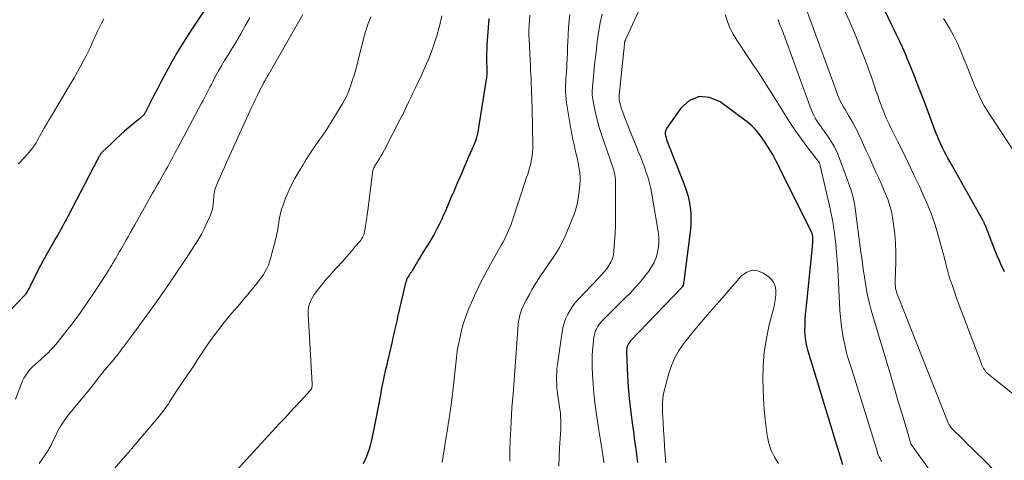
# Model space of a CAD drawing. Units: feet. Extents: x 1909997 to 1915000, y 510000 to 515002.
# Drawn here: x 1910888 to 1911053, y 512355 to 512429 of the extents above; entities that cross this region are included whole.
import ezdxf

# ---------------------------------------------------------------- set-up
doc = ezdxf.new("R2010")
doc.units = ezdxf.units.FT
doc.header["$LTSCALE"] = 100
doc.header["$MEASUREMENT"] = 0
doc.layers.add('CONTOUR INDEX', color=32, linetype='Continuous', lineweight=25)
doc.layers.add('CONTOUR INTERMEDIATE', color=40, linetype='Continuous', lineweight=15)

msp = doc.modelspace()

# ---------------------------------------------------------------- linework, layer by layer
at = {"layer": 'CONTOUR INDEX', "flags": 128}
for points, elevation in [([(1910920.36, 512433.48), (1910916.16, 512427.14), (1910915.11, 512425.51), (1910914.1, 512423.86), (1910913.14, 512422.17), (1910912.21, 512420.47), (1910911.3, 512418.75), (1910910.85, 512417.89), (1910910.4, 512417.03), (1910909.96, 512416.17), (1910909.51, 512415.31), (1910908.69, 512413.71), (1910908.65, 512413.65), (1910908.62, 512413.58), (1910908.59, 512413.52), (1910908.56, 512413.46), (1910908.49, 512413.34), (1910908.44, 512413.28), (1910907.94, 512412.84), (1910907.69, 512412.63), (1910907.43, 512412.41), (1910907.18, 512412.2), (1910906.92, 512411.98), (1910905.94, 512411.16), (1910905.2, 512410.52), (1910904.47, 512409.87), (1910903.75, 512409.21), (1910903.04, 512408.54), (1910901.41, 512406.95), (1910901.32, 512406.87), (1910901.24, 512406.78), (1910901.17, 512406.69), (1910901.1, 512406.59), (1910901.03, 512406.49), (1910900.97, 512406.39), (1910900.91, 512406.29), (1910900.86, 512406.18), (1910900.58, 512405.65), (1910900.39, 512405.28), (1910900.2, 512404.9), (1910900.01, 512404.53), (1910899.82, 512404.16), (1910895.68, 512396.22), (1910895.44, 512395.77), (1910895.2, 512395.32), (1910894.96, 512394.88), (1910894.72, 512394.44), (1910894.47, 512393.99), (1910894.22, 512393.55), (1910893.98, 512393.11), (1910893.73, 512392.67), (1910891.56, 512388.84), (1910891.16, 512388.12), (1910890.77, 512387.39), (1910890.4, 512386.65), (1910890.04, 512385.91), (1910889.36, 512384.5), (1910889.23, 512384.25), (1910889.1, 512384), (1910888.96, 512383.76), (1910888.81, 512383.52), (1910888.68, 512383.31), (1910888.59, 512383.18), (1910888.5, 512383.06), (1910888.4, 512382.94), (1910888.29, 512382.82), (1910883.15, 512377.54)], 1020), ([(1911052.89, 512386.93), (1911052.81, 512387.09), (1911052.41, 512387.91), (1911052.03, 512388.74), (1911051.67, 512389.58), (1911051.32, 512390.42), (1911049.74, 512394.54), (1911049.68, 512394.69), (1911049.62, 512394.83), (1911049.56, 512394.97), (1911049.49, 512395.11), (1911049.46, 512395.19), (1911049.41, 512395.29), (1911049.36, 512395.39), (1911049.31, 512395.49), (1911049.25, 512395.59), (1911043.71, 512405.44), (1911043.39, 512406.02), (1911043.08, 512406.59), (1911042.78, 512407.17), (1911042.48, 512407.76), (1911042.2, 512408.35), (1911041.94, 512408.95), (1911041.68, 512409.55), (1911041.44, 512410.16), (1911039.33, 512415.75), (1911038.8, 512417.14), (1911038.26, 512418.53), (1911037.72, 512419.92), (1911037.17, 512421.3), (1911036.64, 512422.64), (1911036.35, 512423.35), (1911036.05, 512424.06), (1911035.73, 512424.76), (1911035.4, 512425.46), (1911035.07, 512426.15), (1911034.73, 512426.85), (1911034.4, 512427.54), (1911034.06, 512428.23), (1911032.26, 512431.98)], 1000), ([(1910966.35, 512429.47), (1910966.03, 512424.97), (1910965.99, 512424.27), (1910965.96, 512423.56), (1910965.96, 512422.85), (1910965.97, 512422.14), (1910965.99, 512421.21), (1910966, 512420.96), (1910966, 512420.71), (1910966, 512420.46), (1910966, 512420.21), (1910965.99, 512419.96), (1910965.97, 512419.72), (1910965.94, 512419.47), (1910965.91, 512419.22), (1910964.55, 512410.77), (1910964.47, 512410.35), (1910964.38, 512409.92), (1910964.26, 512409.5), (1910964.14, 512409.08), (1910964.08, 512408.9), (1910963.97, 512408.57), (1910963.85, 512408.26), (1910963.71, 512407.94), (1910963.57, 512407.63), (1910963.43, 512407.32), (1910963.28, 512407.01), (1910963.14, 512406.7), (1910963.01, 512406.39), (1910962.53, 512405.28), (1910962.16, 512404.41), (1910961.79, 512403.54), (1910961.42, 512402.67), (1910961.05, 512401.8), (1910960.45, 512400.4), (1910959.99, 512399.32), (1910959.53, 512398.25), (1910959.06, 512397.18), (1910958.58, 512396.11), (1910958.43, 512395.78), (1910958.01, 512394.88), (1910957.57, 512394), (1910957.09, 512393.14), (1910956.59, 512392.29), (1910956.08, 512391.44), (1910955.57, 512390.6), (1910955.06, 512389.75), (1910954.55, 512388.91), (1910953.46, 512387.1), (1910953.4, 512387.01), (1910953.34, 512386.91), (1910953.28, 512386.82), (1910953.22, 512386.73), (1910953.16, 512386.64), (1910953.1, 512386.55), (1910953.04, 512386.46), (1910952.98, 512386.37), (1910952.79, 512386.08), (1910952.66, 512385.84), (1910952.54, 512385.59), (1910952.45, 512385.32), (1910952.37, 512385.06), (1910951.2, 512380.03), (1910951.04, 512379.34), (1910950.88, 512378.65), (1910950.72, 512377.96), (1910950.56, 512377.27), (1910950.41, 512376.58), (1910950.25, 512375.89), (1910950.09, 512375.2), (1910949.93, 512374.51), (1910949.33, 512371.91), (1910949.15, 512371.1), (1910948.97, 512370.3), (1910948.8, 512369.49), (1910948.62, 512368.68), (1910948.46, 512367.87), (1910948.29, 512367.06), (1910948.14, 512366.25), (1910947.99, 512365.43), (1910947.87, 512364.79), (1910947.66, 512363.66), (1910947.44, 512362.52), (1910947.21, 512361.39), (1910946.97, 512360.27), (1910946.57, 512358.42), (1910946.41, 512357.78), (1910946.23, 512357.14), (1910946.02, 512356.51), (1910945.79, 512355.89), (1910945.53, 512355.28), (1910945.26, 512354.68)], 1000), ([(1911025.78, 512354.48), (1911019.92, 512373.62), (1911019.7, 512374.48), (1911019.53, 512375.35), (1911019.44, 512376.22), (1911019.4, 512377.11), (1911019.42, 512378), (1911019.45, 512378.89), (1911019.51, 512379.78), (1911019.59, 512380.67), (1911020.65, 512391.13), (1911020.68, 512391.4), (1911020.7, 512391.67), (1911020.71, 512391.94), (1911020.72, 512392.21), (1911020.73, 512392.62), (1911020.73, 512392.69), (1911020.73, 512392.75), (1911020.72, 512392.82), (1911020.72, 512392.88), (1911020.71, 512392.95), (1911020.69, 512393.01), (1911020.68, 512393.07), (1911020.66, 512393.14), (1911020.64, 512393.21), (1911020.61, 512393.31), (1911020.57, 512393.41), (1911020.53, 512393.5), (1911020.49, 512393.6), (1911015.21, 512404.25), (1911014.89, 512404.89), (1911014.56, 512405.53), (1911014.22, 512406.16), (1911013.87, 512406.79), (1911013.51, 512407.41), (1911013.14, 512408.03), (1911012.75, 512408.63), (1911012.35, 512409.22), (1911012.16, 512409.5), (1911011.62, 512410.2), (1911011.05, 512410.86), (1911010.41, 512411.47), (1911009.73, 512412.03), (1911005.17, 512415.48), (1911003.36, 512416.21), (1911001.63, 512416.36), (1911000.05, 512415.67), (1910998.55, 512414.42), (1910996.18, 512410.97), (1910996.03, 512410.69), (1910995.94, 512410.4), (1910995.94, 512410.09), (1910995.98, 512409.78), (1910996.08, 512409.45), (1910996.18, 512409.13), (1910996.29, 512408.82), (1910996.41, 512408.5), (1910999.08, 512401.76), (1910999.43, 512400.78), (1910999.73, 512399.79), (1910999.95, 512398.78), (1911000.13, 512397.76), (1911000.22, 512396.72), (1911000.27, 512395.69), (1911000.23, 512394.66), (1911000.14, 512393.62), (1910999.13, 512385.77), (1910999.1, 512385.56), (1910999.07, 512385.35), (1910999.04, 512385.14), (1910999, 512384.93), (1910998.94, 512384.62), (1910998.93, 512384.57), (1910998.91, 512384.52), (1910998.89, 512384.47), (1910998.86, 512384.43), (1910998.83, 512384.38), (1910998.8, 512384.34), (1910998.76, 512384.3), (1910998.73, 512384.26), (1910990.12, 512375.31), (1910989.96, 512375.12), (1910989.82, 512374.92), (1910989.71, 512374.71), (1910989.61, 512374.48), (1910989.53, 512374.25), (1910989.48, 512374.01), (1910989.46, 512373.77), (1910989.45, 512373.52), (1910989.64, 512369.4), (1910989.75, 512367.53), (1910989.9, 512365.66), (1910990.1, 512363.79), (1910990.34, 512361.93), (1910990.66, 512359.65), (1910990.76, 512358.93), (1910990.86, 512358.21), (1910990.96, 512357.49), (1910991.06, 512356.78), (1910991.13, 512356.21), (1910991.19, 512355.77), (1910991.24, 512355.34), (1910991.28, 512354.9)], 980)]:
    msp.add_lwpolyline(points, dxfattribs=dict(at, elevation=elevation))
at = {"layer": 'CONTOUR INTERMEDIATE', "flags": 128}
for points, elevation in [([(1910993.77, 512435.74), (1910989.29, 512425.9), (1910989.26, 512425.84), (1910989.24, 512425.79), (1910989.22, 512425.73), (1910989.2, 512425.66), (1910989.18, 512425.6), (1910989.16, 512425.54), (1910989.15, 512425.48), (1910989.14, 512425.42), (1910989.13, 512425.34), (1910989.12, 512425.27), (1910989.12, 512425.2), (1910989.11, 512425.13), (1910988.22, 512416.6), (1910988.21, 512416.5), (1910988.21, 512416.39), (1910988.2, 512416.28), (1910988.2, 512416.18), (1910988.2, 512416.07), (1910988.21, 512415.97), (1910988.23, 512415.86), (1910988.24, 512415.76), (1910988.33, 512415.37), (1910988.4, 512415.07), (1910988.48, 512414.77), (1910988.57, 512414.48), (1910988.67, 512414.2), (1910989.47, 512412.08), (1910989.9, 512410.96), (1910990.33, 512409.84), (1910990.78, 512408.73), (1910991.23, 512407.62), (1910991.43, 512407.15), (1910991.78, 512406.27), (1910992.12, 512405.39), (1910992.45, 512404.51), (1910992.77, 512403.62), (1910993.06, 512402.72), (1910993.32, 512401.82), (1910993.53, 512400.9), (1910993.71, 512399.97), (1910994.78, 512393.69), (1910994.88, 512392.8), (1910994.9, 512391.92), (1910994.82, 512391.05), (1910994.67, 512390.17), (1910994.42, 512389.33), (1910994.09, 512388.51), (1910993.66, 512387.74), (1910993.17, 512387.01), (1910992.52, 512386.17), (1910991.73, 512385.2), (1910990.92, 512384.26), (1910990.06, 512383.35), (1910989.18, 512382.47), (1910988.73, 512382.05), (1910988.05, 512381.39), (1910987.38, 512380.73), (1910986.71, 512380.06), (1910986.05, 512379.38), (1910985.25, 512378.55), (1910985.01, 512378.28), (1910984.79, 512377.99), (1910984.59, 512377.69), (1910984.41, 512377.37), (1910984.26, 512377.04), (1910984.14, 512376.7), (1910984.05, 512376.35), (1910983.99, 512376), (1910983.84, 512374.77), (1910983.75, 512373.79), (1910983.68, 512372.81), (1910983.67, 512371.83), (1910983.69, 512370.85), (1910983.74, 512369.65), (1910983.84, 512368.07), (1910983.97, 512366.49), (1910984.15, 512364.92), (1910984.36, 512363.35), (1910984.83, 512360.34), (1910985.04, 512358.97), (1910985.24, 512357.6), (1910985.45, 512356.23), (1910985.66, 512354.86)], 984), ([(1910926.2, 512429.6), (1910925.47, 512428.22), (1910924.71, 512426.86), (1910923.92, 512425.52), (1910923.1, 512424.19), (1910922.52, 512423.27), (1910921.98, 512422.4), (1910921.46, 512421.53), (1910920.96, 512420.65), (1910920.48, 512419.75), (1910920, 512418.85), (1910919.77, 512418.4), (1910919.54, 512417.95), (1910919.3, 512417.5), (1910919.07, 512417.05), (1910918.84, 512416.6), (1910918.61, 512416.15), (1910918.37, 512415.7), (1910918.14, 512415.25), (1910914.14, 512407.77), (1910913.72, 512406.98), (1910913.3, 512406.18), (1910912.87, 512405.4), (1910912.45, 512404.61), (1910912.13, 512404.02), (1910911.86, 512403.53), (1910911.58, 512403.03), (1910911.3, 512402.55), (1910911.02, 512402.06), (1910910.73, 512401.58), (1910910.45, 512401.09), (1910910.17, 512400.6), (1910909.89, 512400.11), (1910906.9, 512394.82), (1910906.53, 512394.15), (1910906.16, 512393.49), (1910905.79, 512392.82), (1910905.42, 512392.16), (1910905.25, 512391.86), (1910904.96, 512391.34), (1910904.67, 512390.83), (1910904.38, 512390.32), (1910904.08, 512389.81), (1910903.77, 512389.29), (1910903.62, 512389.04), (1910903.48, 512388.79), (1910903.34, 512388.54), (1910903.19, 512388.3), (1910903.05, 512388.05), (1910902.9, 512387.8), (1910902.75, 512387.56), (1910902.6, 512387.32), (1910900.77, 512384.44), (1910899.68, 512382.77), (1910898.56, 512381.13), (1910897.39, 512379.52), (1910896.18, 512377.93), (1910894.23, 512375.42), (1910893.92, 512375.04), (1910893.6, 512374.66), (1910893.28, 512374.29), (1910892.94, 512373.92), (1910892.73, 512373.7), (1910892.49, 512373.45), (1910892.25, 512373.21), (1910892.01, 512372.98), (1910891.76, 512372.75), (1910891.51, 512372.53), (1910891.26, 512372.3), (1910891.01, 512372.08), (1910890.76, 512371.85), (1910890.2, 512371.36), (1910889.83, 512371.01), (1910889.48, 512370.66), (1910889.16, 512370.28), (1910888.84, 512369.89), (1910888.56, 512369.48), (1910888.3, 512369.05), (1910888.08, 512368.61), (1910887.88, 512368.15), (1910886.87, 512365.52)], 1016), ([(1910935.1, 512430.13), (1910929.28, 512419.93), (1910929.21, 512419.81), (1910929.14, 512419.68), (1910929.06, 512419.56), (1910928.99, 512419.44), (1910928.94, 512419.35), (1910928.89, 512419.27), (1910928.84, 512419.19), (1910928.8, 512419.11), (1910928.75, 512419.03), (1910928.69, 512418.91), (1910928.68, 512418.89), (1910928.67, 512418.87), (1910928.66, 512418.85), (1910928.65, 512418.83), (1910928.61, 512418.75), (1910928.6, 512418.73), (1910928.58, 512418.7), (1910928.57, 512418.68), (1910928.56, 512418.66), (1910927.87, 512417.31), (1910927.51, 512416.61), (1910927.16, 512415.91), (1910926.83, 512415.2), (1910926.5, 512414.49), (1910922.3, 512405.28), (1910921.96, 512404.52), (1910921.62, 512403.76), (1910921.29, 512403), (1910920.97, 512402.23), (1910920.59, 512401.31), (1910920.47, 512401), (1910920.37, 512400.68), (1910920.3, 512400.35), (1910920.25, 512400.02), (1910920.21, 512399.69), (1910920.18, 512399.35), (1910920.14, 512399.02), (1910920.11, 512398.68), (1910920.08, 512398.31), (1910920.01, 512397.8), (1910919.91, 512397.29), (1910919.76, 512396.8), (1910919.57, 512396.31), (1910919.09, 512395.24), (1910918.61, 512394.24), (1910918.1, 512393.25), (1910917.54, 512392.29), (1910916.96, 512391.35), (1910916.04, 512389.92), (1910915.44, 512389), (1910914.83, 512388.09), (1910914.22, 512387.17), (1910913.61, 512386.27), (1910912.99, 512385.36), (1910912.36, 512384.46), (1910911.74, 512383.56), (1910911.11, 512382.66), (1910910.3, 512381.51), (1910909.41, 512380.27), (1910908.52, 512379.03), (1910907.62, 512377.8), (1910906.71, 512376.57), (1910905.37, 512374.78), (1910905.12, 512374.45), (1910904.88, 512374.13), (1910904.64, 512373.8), (1910904.39, 512373.47), (1910904.15, 512373.15), (1910903.9, 512372.83), (1910903.64, 512372.51), (1910903.38, 512372.2), (1910902.01, 512370.57), (1910901.85, 512370.38), (1910901.69, 512370.19), (1910901.53, 512370), (1910901.36, 512369.8), (1910901.2, 512369.61), (1910901.05, 512369.41), (1910900.89, 512369.22), (1910900.74, 512369.02), (1910900.3, 512368.42), (1910899.93, 512367.93), (1910899.55, 512367.43), (1910899.17, 512366.95), (1910898.77, 512366.47), (1910896.01, 512363.16), (1910895.58, 512362.63), (1910895.17, 512362.08), (1910894.79, 512361.51), (1910894.43, 512360.93), (1910894.3, 512360.71), (1910894.03, 512360.23), (1910893.76, 512359.74), (1910893.53, 512359.23), (1910893.3, 512358.72), (1910893.07, 512358.21), (1910892.83, 512357.72), (1910892.55, 512357.23), (1910892.25, 512356.76), (1910890.89, 512354.72)], 1012), ([(1910946.51, 512429.75), (1910946.09, 512428.61), (1910945.7, 512427.46), (1910945.36, 512426.29), (1910945.06, 512425.12), (1910944.71, 512423.63), (1910944.43, 512422.45), (1910944.12, 512421.29), (1910943.79, 512420.13), (1910943.43, 512418.97), (1910943.2, 512418.24), (1910942.92, 512417.47), (1910942.61, 512416.71), (1910942.24, 512415.98), (1910941.84, 512415.26), (1910939.88, 512412.04), (1910939.43, 512411.32), (1910938.97, 512410.6), (1910938.49, 512409.89), (1910937.99, 512409.2), (1910937.64, 512408.71), (1910937.32, 512408.26), (1910937.01, 512407.8), (1910936.7, 512407.35), (1910936.39, 512406.88), (1910936.09, 512406.42), (1910935.8, 512405.95), (1910935.51, 512405.48), (1910935.22, 512405.01), (1910934.41, 512403.68), (1910933.78, 512402.57), (1910933.19, 512401.44), (1910932.67, 512400.28), (1910932.18, 512399.11), (1910931.81, 512398.13), (1910931.57, 512397.42), (1910931.36, 512396.7), (1910931.21, 512395.97), (1910931.1, 512395.23), (1910930.99, 512394.48), (1910930.87, 512393.74), (1910930.71, 512393.01), (1910930.54, 512392.27), (1910929.72, 512389.13), (1910929.55, 512388.57), (1910929.34, 512388.02), (1910929.09, 512387.49), (1910928.81, 512386.97), (1910928.5, 512386.48), (1910928.17, 512385.99), (1910927.82, 512385.51), (1910927.46, 512385.04), (1910926.58, 512383.95), (1910925.89, 512383.11), (1910925.19, 512382.27), (1910924.48, 512381.44), (1910923.76, 512380.62), (1910923.04, 512379.79), (1910922.34, 512378.96), (1910921.66, 512378.1), (1910921, 512377.24), (1910920.21, 512376.19), (1910919.63, 512375.39), (1910919.05, 512374.58), (1910918.49, 512373.75), (1910917.94, 512372.92), (1910917.4, 512372.09), (1910916.86, 512371.25), (1910916.31, 512370.42), (1910915.75, 512369.6), (1910913.98, 512366.98), (1910913.77, 512366.67), (1910913.56, 512366.35), (1910913.36, 512366.04), (1910913.16, 512365.72), (1910912.95, 512365.4), (1910912.75, 512365.08), (1910912.55, 512364.77), (1910912.34, 512364.45), (1910912.22, 512364.28), (1910911.95, 512363.89), (1910911.67, 512363.5), (1910911.37, 512363.12), (1910911.07, 512362.75), (1910906.38, 512357.2), (1910906.29, 512357.1), (1910906.21, 512357), (1910906.12, 512356.89), (1910906.03, 512356.79), (1910905.95, 512356.69), (1910905.86, 512356.59), (1910905.77, 512356.49), (1910905.68, 512356.39), (1910903.43, 512353.83)], 1008), ([(1910958.47, 512429.93), (1910958.04, 512428.15), (1910957.54, 512426.38), (1910957.39, 512425.89), (1910956.87, 512424.35), (1910956.31, 512422.83), (1910955.68, 512421.34), (1910955, 512419.86), (1910954.31, 512418.44), (1910953.95, 512417.69), (1910953.58, 512416.94), (1910953.23, 512416.18), (1910952.88, 512415.42), (1910952.52, 512414.67), (1910952.16, 512413.92), (1910951.79, 512413.17), (1910951.41, 512412.42), (1910948.82, 512407.4), (1910948.56, 512406.91), (1910948.29, 512406.43), (1910948.01, 512405.96), (1910947.72, 512405.49), (1910947.31, 512404.86), (1910947.22, 512404.71), (1910947.13, 512404.56), (1910947.06, 512404.4), (1910946.98, 512404.24), (1910946.92, 512404.07), (1910946.87, 512403.9), (1910946.83, 512403.73), (1910946.8, 512403.55), (1910946.01, 512397.22), (1910945.93, 512396.58), (1910945.84, 512395.94), (1910945.75, 512395.3), (1910945.66, 512394.66), (1910945.55, 512393.91), (1910945.5, 512393.65), (1910945.44, 512393.4), (1910945.35, 512393.15), (1910945.25, 512392.91), (1910945.12, 512392.68), (1910944.99, 512392.46), (1910944.84, 512392.24), (1910944.68, 512392.04), (1910943.93, 512391.15), (1910943.39, 512390.51), (1910942.84, 512389.87), (1910942.28, 512389.24), (1910941.71, 512388.61), (1910940.88, 512387.7), (1910940.21, 512386.96), (1910939.55, 512386.21), (1910938.9, 512385.46), (1910938.26, 512384.7), (1910937.75, 512384.09), (1910937.39, 512383.62), (1910937.05, 512383.13), (1910936.75, 512382.62), (1910936.47, 512382.09), (1910936.26, 512381.54), (1910936.1, 512380.99), (1910936.03, 512380.41), (1910936.02, 512379.82), (1910936.69, 512368.12), (1910936.7, 512367.98), (1910936.69, 512367.84), (1910936.68, 512367.71), (1910936.66, 512367.57), (1910936.64, 512367.42), (1910936.62, 512367.36), (1910936.6, 512367.3), (1910936.57, 512367.25), (1910936.54, 512367.2), (1910936.5, 512367.15), (1910936.46, 512367.1), (1910936.42, 512367.06), (1910936.38, 512367.01), (1910934.71, 512365.21), (1910933.84, 512364.26), (1910932.96, 512363.32), (1910932.09, 512362.37), (1910931.22, 512361.42), (1910923.19, 512352.69)], 1004), ([(1910973.21, 512430.01), (1910973.14, 512429.19), (1910973.1, 512428.37), (1910973.08, 512427.55), (1910973.08, 512426.73), (1910973.11, 512425.92), (1910973.33, 512421.42), (1910973.36, 512420.74), (1910973.39, 512420.05), (1910973.42, 512419.37), (1910973.45, 512418.69), (1910973.47, 512418.34), (1910973.49, 512417.84), (1910973.51, 512417.33), (1910973.53, 512416.82), (1910973.55, 512416.31), (1910973.56, 512415.81), (1910973.58, 512415.3), (1910973.59, 512414.79), (1910973.6, 512414.28), (1910973.72, 512408.31), (1910973.71, 512407.67), (1910973.68, 512407.04), (1910973.61, 512406.41), (1910973.51, 512405.78), (1910973.39, 512405.16), (1910973.24, 512404.54), (1910973.06, 512403.93), (1910972.87, 512403.32), (1910972.69, 512402.8), (1910972.4, 512401.93), (1910972.11, 512401.06), (1910971.82, 512400.19), (1910971.54, 512399.33), (1910970.25, 512395.41), (1910970.07, 512394.88), (1910969.88, 512394.36), (1910969.67, 512393.85), (1910969.44, 512393.34), (1910969.2, 512392.84), (1910968.95, 512392.34), (1910968.69, 512391.85), (1910968.43, 512391.37), (1910966.56, 512388.09), (1910965.71, 512386.54), (1910964.9, 512384.98), (1910964.14, 512383.38), (1910963.42, 512381.77), (1910962.94, 512380.65), (1910962.52, 512379.57), (1910962.14, 512378.48), (1910961.83, 512377.37), (1910961.56, 512376.25), (1910961.3, 512374.97), (1910961.2, 512374.47), (1910961.11, 512373.98), (1910961.04, 512373.47), (1910960.98, 512372.97), (1910960.92, 512372.47), (1910960.86, 512371.96), (1910960.81, 512371.46), (1910960.75, 512370.95), (1910960.31, 512366.88), (1910960.2, 512365.96), (1910960.09, 512365.04), (1910959.96, 512364.12), (1910959.82, 512363.2), (1910959.67, 512362.28), (1910959.53, 512361.36), (1910959.38, 512360.44), (1910959.24, 512359.52), (1910959.19, 512359.2), (1910959.02, 512358.12), (1910958.85, 512357.05), (1910958.68, 512355.97), (1910958.51, 512354.89)], 996), ([(1910979.91, 512430.12), (1910979.81, 512429.07), (1910979.74, 512428.01), (1910979.66, 512426.58), (1910979.61, 512425.62), (1910979.57, 512424.65), (1910979.52, 512423.68), (1910979.49, 512422.71), (1910979.44, 512421.62), (1910979.42, 512421.2), (1910979.4, 512420.78), (1910979.36, 512420.35), (1910979.32, 512419.93), (1910979.29, 512419.51), (1910979.26, 512419.08), (1910979.24, 512418.66), (1910979.22, 512418.24), (1910979.22, 512417.81), (1910979.22, 512417.18), (1910979.25, 512416.54), (1910979.31, 512415.91), (1910979.4, 512415.28), (1910980.1, 512410.93), (1910980.26, 512410.03), (1910980.43, 512409.13), (1910980.64, 512408.24), (1910980.85, 512407.35), (1910980.97, 512406.93), (1910981.13, 512406.26), (1910981.28, 512405.58), (1910981.42, 512404.9), (1910981.53, 512404.21), (1910981.62, 512403.52), (1910981.66, 512402.83), (1910981.66, 512402.14), (1910981.62, 512401.45), (1910981.52, 512400.41), (1910981.36, 512399.21), (1910981.12, 512398.03), (1910980.77, 512396.88), (1910980.35, 512395.74), (1910979.27, 512393.16), (1910978.77, 512392.08), (1910978.22, 512391.02), (1910977.6, 512390), (1910976.94, 512389.01), (1910976.41, 512388.27), (1910975.98, 512387.66), (1910975.56, 512387.05), (1910975.14, 512386.43), (1910974.73, 512385.81), (1910974.33, 512385.18), (1910973.94, 512384.54), (1910973.57, 512383.9), (1910973.2, 512383.25), (1910972.59, 512382.15), (1910972.34, 512381.66), (1910972.1, 512381.17), (1910971.9, 512380.67), (1910971.71, 512380.15), (1910971.55, 512379.63), (1910971.42, 512379.1), (1910971.33, 512378.56), (1910971.27, 512378.02), (1910970.66, 512369.49), (1910970.65, 512369.38), (1910970.64, 512369.27), (1910970.63, 512369.16), (1910970.63, 512369.04), (1910970.62, 512368.93), (1910970.62, 512368.82), (1910970.61, 512368.71), (1910970.6, 512368.6), (1910970.42, 512366.45), (1910970.32, 512365.27), (1910970.23, 512364.08), (1910970.15, 512362.9), (1910970.08, 512361.71), (1910970.01, 512360.51), (1910969.93, 512358.72), (1910969.88, 512356.93), (1910969.86, 512355.14)], 992), ([(1910985.35, 512430.17), (1910985.05, 512428.77), (1910984.81, 512427.37), (1910984.6, 512425.96), (1910984.55, 512425.62), (1910984.39, 512424.31), (1910984.24, 512423), (1910984.1, 512421.68), (1910983.97, 512420.37), (1910983.79, 512418.48), (1910983.75, 512418.11), (1910983.73, 512417.74), (1910983.71, 512417.37), (1910983.7, 512417), (1910983.71, 512416.62), (1910983.73, 512416.25), (1910983.78, 512415.89), (1910983.84, 512415.52), (1910984.11, 512414.14), (1910984.35, 512413.09), (1910984.61, 512412.04), (1910984.91, 512411.01), (1910985.24, 512409.99), (1910987.25, 512404.16), (1910987.33, 512403.92), (1910987.4, 512403.69), (1910987.45, 512403.45), (1910987.5, 512403.21), (1910987.54, 512402.97), (1910987.57, 512402.73), (1910987.59, 512402.49), (1910987.59, 512402.25), (1910987.61, 512397.65), (1910987.61, 512396.22), (1910987.58, 512394.8), (1910987.52, 512393.37), (1910987.44, 512391.94), (1910987.34, 512390.43), (1910987.25, 512389.78), (1910987.09, 512389.15), (1910986.83, 512388.55), (1910986.51, 512387.98), (1910986.12, 512387.43), (1910985.71, 512386.9), (1910985.28, 512386.39), (1910984.83, 512385.9), (1910981.3, 512382.21), (1910980.79, 512381.63), (1910980.32, 512381.03), (1910979.91, 512380.39), (1910979.54, 512379.72), (1910979.22, 512379.02), (1910978.96, 512378.31), (1910978.77, 512377.57), (1910978.63, 512376.82), (1910977.86, 512371.35), (1910977.78, 512370.69), (1910977.73, 512370.02), (1910977.71, 512369.35), (1910977.71, 512368.68), (1910977.74, 512368.01), (1910977.78, 512367.34), (1910977.86, 512366.68), (1910977.95, 512366.01), (1910978.16, 512364.63), (1910978.23, 512364.11), (1910978.3, 512363.6), (1910978.35, 512363.09), (1910978.39, 512362.57), (1910978.42, 512362.06), (1910978.44, 512361.54), (1910978.43, 512361.03), (1910978.41, 512360.51), (1910978.22, 512357.38), (1910978.15, 512355.84), (1910978.09, 512354.3)], 988), ([(1911032.29, 512355.05), (1911032.15, 512355.3), (1911032.01, 512355.56), (1911031.88, 512355.83), (1911031.77, 512356.09), (1911031.66, 512356.37), (1911031.57, 512356.65), (1911027.25, 512370.49), (1911027.09, 512371.01), (1911026.93, 512371.52), (1911026.77, 512372.04), (1911026.61, 512372.55), (1911026.45, 512373.07), (1911026.31, 512373.59), (1911026.19, 512374.12), (1911026.07, 512374.64), (1911025.84, 512375.87), (1911025.64, 512377.02), (1911025.48, 512378.17), (1911025.36, 512379.32), (1911025.28, 512380.48), (1911024.92, 512387.44), (1911024.83, 512388.81), (1911024.72, 512390.18), (1911024.59, 512391.54), (1911024.43, 512392.91), (1911024.24, 512394.27), (1911024.03, 512395.62), (1911023.76, 512396.96), (1911023.47, 512398.3), (1911021.98, 512404.72), (1911021.96, 512404.81), (1911021.93, 512404.91), (1911021.9, 512405), (1911021.87, 512405.1), (1911021.84, 512405.19), (1911021.82, 512405.24), (1911021.8, 512405.28), (1911021.77, 512405.32), (1911021.74, 512405.37), (1911021.71, 512405.41), (1911021.68, 512405.45), (1911021.65, 512405.49), (1911021.62, 512405.53), (1911019.57, 512408.18), (1911018.54, 512409.57), (1911017.54, 512410.98), (1911016.59, 512412.42), (1911015.67, 512413.88), (1911015.24, 512414.6), (1911014.11, 512416.43), (1911012.97, 512418.25), (1911011.81, 512420.06), (1911010.62, 512421.85), (1911007.96, 512425.81), (1911007.35, 512426.83), (1911006.81, 512427.88), (1911006.38, 512428.98), (1911006.02, 512430.11)], 984), ([(1911051.35, 512353.4), (1911049.3, 512355.44), (1911048.42, 512356.31), (1911047.54, 512357.18), (1911046.65, 512358.04), (1911045.77, 512358.91), (1911044.33, 512360.31), (1911044.17, 512360.48), (1911044.01, 512360.65), (1911043.88, 512360.83), (1911043.75, 512361.02), (1911043.63, 512361.22), (1911043.52, 512361.43), (1911043.42, 512361.64), (1911043.33, 512361.85), (1911034.93, 512383.05), (1911034.84, 512383.32), (1911034.75, 512383.6), (1911034.68, 512383.89), (1911034.62, 512384.18), (1911034.58, 512384.47), (1911034.56, 512384.76), (1911034.55, 512385.06), (1911034.55, 512385.35), (1911034.65, 512388.55), (1911034.66, 512390.14), (1911034.6, 512391.73), (1911034.46, 512393.32), (1911034.27, 512394.9), (1911034.09, 512396.07), (1911033.9, 512397.05), (1911033.66, 512398.02), (1911033.35, 512398.97), (1911032.99, 512399.9), (1911032.6, 512400.82), (1911032.2, 512401.74), (1911031.79, 512402.66), (1911031.38, 512403.57), (1911030.64, 512405.2), (1911030.17, 512406.23), (1911029.7, 512407.25), (1911029.24, 512408.27), (1911028.77, 512409.3), (1911028.52, 512409.84), (1911028.16, 512410.59), (1911027.79, 512411.32), (1911027.39, 512412.04), (1911026.98, 512412.75), (1911026.7, 512413.2), (1911026.42, 512413.68), (1911026.13, 512414.16), (1911025.86, 512414.65), (1911025.59, 512415.14), (1911025.33, 512415.64), (1911025.09, 512416.14), (1911024.87, 512416.66), (1911024.67, 512417.18), (1911019.58, 512431.07)], 992), ([(1911057.36, 512363.94), (1911049.99, 512369.91), (1911049.89, 512370), (1911049.8, 512370.1), (1911049.71, 512370.2), (1911049.64, 512370.31), (1911049.51, 512370.5), (1911049.38, 512370.71), (1911049.26, 512370.93), (1911049.15, 512371.15), (1911049.06, 512371.38), (1911049.02, 512371.49), (1911048.91, 512371.77), (1911048.8, 512372.06), (1911048.69, 512372.34), (1911048.58, 512372.63), (1911045.62, 512380.45), (1911045.24, 512381.47), (1911044.86, 512382.51), (1911044.5, 512383.54), (1911044.14, 512384.58), (1911043.8, 512385.57), (1911043.62, 512386.12), (1911043.46, 512386.67), (1911043.31, 512387.22), (1911043.17, 512387.78), (1911043.04, 512388.33), (1911042.9, 512388.89), (1911042.76, 512389.44), (1911042.61, 512390), (1911041.83, 512392.84), (1911041.23, 512394.8), (1911040.57, 512396.73), (1911039.82, 512398.62), (1911038.99, 512400.49), (1911038.6, 512401.33), (1911037.7, 512403.22), (1911036.79, 512405.11), (1911035.87, 512406.99), (1911034.94, 512408.87), (1911033.99, 512410.76), (1911033.54, 512411.69), (1911033.11, 512412.64), (1911032.71, 512413.6), (1911032.33, 512414.56), (1911032.23, 512414.82), (1911031.92, 512415.66), (1911031.61, 512416.51), (1911031.31, 512417.37), (1911031.02, 512418.22), (1911030.74, 512419.08), (1911030.44, 512419.94), (1911030.14, 512420.79), (1911029.83, 512421.64), (1911029.4, 512422.8), (1911028.86, 512424.22), (1911028.3, 512425.64), (1911027.71, 512427.05), (1911027.11, 512428.45), (1911026.87, 512429.02), (1911026.12, 512430.69)], 996), ([(1911054.32, 512407.37), (1911050.47, 512413.22), (1911049.97, 512414.01), (1911049.5, 512414.82), (1911049.06, 512415.66), (1911048.65, 512416.5), (1911048.26, 512417.36), (1911047.88, 512418.22), (1911047.52, 512419.09), (1911047.16, 512419.96), (1911045.55, 512423.96), (1911045, 512425.25), (1911044.39, 512426.51), (1911043.73, 512427.74), (1911043.01, 512428.95), (1911042.68, 512429.48)], 1004), ([(1910901.73, 512429.4), (1910901.33, 512428.66), (1910900.99, 512428), (1910900.66, 512427.35), (1910900.36, 512426.68), (1910900.06, 512426), (1910899.77, 512425.32), (1910899.47, 512424.65), (1910899.15, 512423.99), (1910898.82, 512423.33), (1910898.42, 512422.57), (1910897.87, 512421.54), (1910897.3, 512420.52), (1910896.72, 512419.51), (1910896.13, 512418.5), (1910892.75, 512412.84), (1910892.48, 512412.38), (1910892.2, 512411.91), (1910891.93, 512411.44), (1910891.66, 512410.98), (1910891.54, 512410.76), (1910891.33, 512410.39), (1910891.14, 512410.03), (1910890.94, 512409.67), (1910890.75, 512409.3), (1910890.55, 512408.94), (1910890.34, 512408.59), (1910890.12, 512408.24), (1910889.88, 512407.9), (1910889.78, 512407.76), (1910889.47, 512407.36), (1910889.16, 512406.97), (1910888.83, 512406.6), (1910888.5, 512406.23), (1910887.38, 512405.04)], 1024), ([(1911040.27, 512353.72), (1911037.29, 512357.84), (1911037.28, 512357.86), (1911037.27, 512357.87), (1911037.26, 512357.89), (1911037.25, 512357.91), (1911037.22, 512357.98), (1911037.21, 512357.99), (1911037.2, 512358.01), (1911037.2, 512358.03), (1911037.19, 512358.05), (1911036.92, 512358.98), (1911036.77, 512359.47), (1911036.63, 512359.95), (1911036.49, 512360.44), (1911036.34, 512360.93), (1911035.59, 512363.43), (1911035.07, 512365.17), (1911034.55, 512366.91), (1911034.03, 512368.65), (1911033.51, 512370.39), (1911030.89, 512379.12), (1911030.51, 512380.48), (1911030.17, 512381.85), (1911029.87, 512383.23), (1911029.62, 512384.61), (1911029.39, 512386.01), (1911029.18, 512387.4), (1911028.98, 512388.8), (1911028.79, 512390.2), (1911027.83, 512397.62), (1911027.77, 512398.03), (1911027.71, 512398.43), (1911027.63, 512398.83), (1911027.55, 512399.23), (1911027.45, 512399.62), (1911027.35, 512400.01), (1911027.23, 512400.4), (1911027.1, 512400.79), (1911025.2, 512405.97), (1911024.79, 512406.94), (1911024.34, 512407.89), (1911023.81, 512408.8), (1911023.23, 512409.68), (1911022.61, 512410.54), (1911022.31, 512410.97), (1911022, 512411.41), (1911021.7, 512411.85), (1911021.4, 512412.29), (1911021.12, 512412.74), (1911020.87, 512413.2), (1911020.64, 512413.68), (1911020.44, 512414.17), (1911015.62, 512427.4), (1911015.54, 512427.62), (1911015.45, 512427.84), (1911015.36, 512428.07), (1911015.26, 512428.28), (1911015.14, 512428.57), (1911015.1, 512428.65), (1911015.07, 512428.72), (1911015.05, 512428.8), (1911015.02, 512428.88), (1911015.01, 512428.93), (1911015, 512428.99), (1911014.98, 512429.04), (1911014.97, 512429.1), (1911014.95, 512429.16), (1911014.93, 512429.21), (1911014.92, 512429.27)], 988), ([(1911014.97, 512354.71), (1911014.28, 512355.8), (1911013.71, 512356.94), (1911013.32, 512358.15), (1911013.05, 512359.42), (1911012.92, 512360.35), (1911012.71, 512362.11), (1911012.54, 512363.88), (1911012.43, 512365.66), (1911012.37, 512367.44), (1911012.34, 512368.83), (1911012.39, 512371.14), (1911012.56, 512373.44), (1911012.92, 512375.72), (1911013.4, 512377.99), (1911014.21, 512381.18), (1911014.35, 512381.84), (1911014.45, 512382.51), (1911014.5, 512383.19), (1911014.51, 512383.87), (1911014.4, 512384.5), (1911014.19, 512385.08), (1911013.83, 512385.58), (1911013.37, 512386.03), (1911012.44, 512386.69), (1911011.46, 512387.08), (1911010.52, 512387.18), (1911009.62, 512386.86), (1911008.77, 512386.25), (1911008.61, 512386.06), (1911007.71, 512385.02), (1911006.81, 512383.98), (1911005.91, 512382.94), (1911005, 512381.91), (1911002.67, 512379.26), (1911001.74, 512378.18), (1911000.82, 512377.08), (1910999.92, 512375.97), (1910999.04, 512374.85), (1910998.25, 512373.68), (1910997.55, 512372.46), (1910997, 512371.16), (1910996.55, 512369.82), (1910995.86, 512367.31), (1910995.72, 512366.73), (1910995.61, 512366.14), (1910995.54, 512365.55), (1910995.5, 512364.95), (1910995.49, 512364.35), (1910995.49, 512363.75), (1910995.51, 512363.15), (1910995.54, 512362.55), (1910995.67, 512360.31), (1910995.76, 512358.94), (1910995.85, 512357.57), (1910995.95, 512356.2), (1910996.05, 512354.83)], 976)]:
    msp.add_lwpolyline(points, dxfattribs=dict(at, elevation=elevation))

doc.saveas('drawing.dxf')
